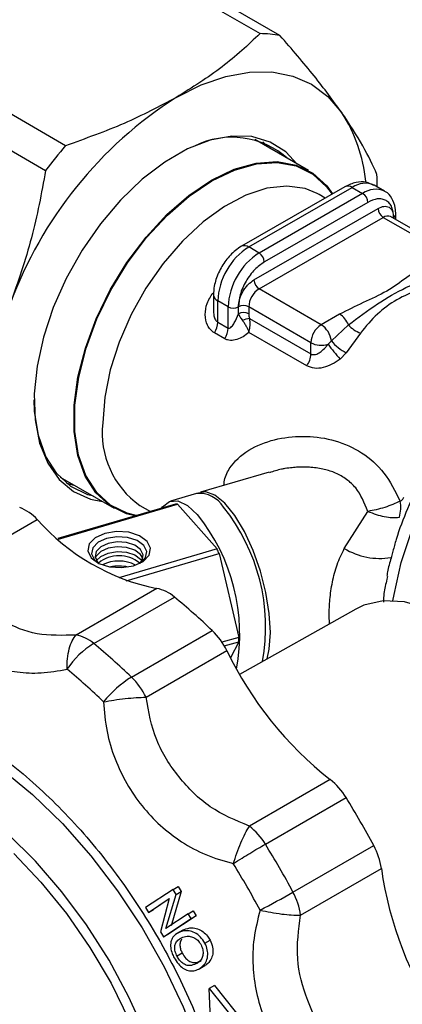
# Model space of a CAD drawing. Units: millimetres. Extents: x 20 to 833, y 20 to 574.
# Drawn here: x 581 to 591, y 237 to 264 of the extents above; entities that cross this region are included whole.
import ezdxf

# ---------------------------------------------------------------- set-up
doc = ezdxf.new("R2010")
doc.units = ezdxf.units.MM
doc.header["$LTSCALE"] = 2

msp = doc.modelspace()

# ---------------------------------------------------------------- linework, layer by layer
at = {"color": 7, "linetype": 'Continuous', "lineweight": 25}
for p, q in [((585.415, 264.784), (587.477, 263.594)), ((588.021, 263.544), (585.917, 264.758)), ((582.161, 260.535), (578.229, 262.805)), ((577.684, 262.129), (581.616, 259.859)), ((588.805, 259.853), (587.333, 260.703)), ((587.734, 260.471), (587.554, 260.64)), ((589.798, 259.416), (586.97, 257.788)), ((587.17, 257.769), (589.998, 259.396)), ((589.998, 259.396), (590.281, 259.233)), ((590.88, 259.291), (590.597, 259.454)), ((590.281, 259.233), (587.453, 257.605)), ((589.093, 259.202), (589.041, 259.231)), ((589.26, 259.106), (589.093, 259.202)), ((590.422, 258.987), (587.594, 257.36)), ((587.31, 256.871), (590.705, 258.823)), ((587.452, 256.626), (590.846, 258.578)), ((590.846, 258.578), (592.543, 257.598)), ((592.742, 257.618), (591.045, 258.598)), ((591.128, 258.577), (591.107, 258.562)), ((591.128, 258.577), (591.128, 258.55)), ((591.186, 258.516), (591.187, 258.658)), ((587.453, 257.605), (587.17, 257.769)), ((586.203, 256.463), (586.202, 256.055)), ((589.149, 255.646), (587.452, 256.626)), ((586.319, 255.719), (586.32, 256.3)), ((586.603, 256.137), (586.32, 256.3)), ((586.602, 255.556), (586.603, 256.137)), ((586.885, 255.948), (586.885, 256.136)), ((588.865, 255.156), (587.168, 256.136)), ((587.168, 256.136), (587.168, 255.947)), ((589.652, 255.935), (589.149, 255.646)), ((586.319, 255.719), (586.602, 255.556)), ((587.192, 255.816), (588.865, 254.85)), ((589.428, 255.209), (589.892, 255.643)), ((586.511, 255.264), (586.228, 255.427)), ((588.752, 254.525), (587.173, 255.437)), ((590.221, 255.42), (589.835, 254.881)), ((588.865, 254.85), (588.865, 255.156)), ((589.337, 255.115), (589.428, 255.209)), ((589.835, 254.881), (589.665, 254.709)), ((587.729, 251.623), (585.849, 251.073)), ((582.014, 251.488), (583.486, 250.638)), ((585.743, 251.041), (585.03, 250.833)), ((585.167, 250.751), (581.946, 249.808)), ((581.965, 249.792), (585.224, 250.746)), ((584.194, 250.715), (584.479, 250.55)), ((585.224, 250.746), (586.302, 249.525)), ((589.78, 249.542), (590.426, 250.552)), ((579.181, 249.062), (581.389, 250.333)), ((586.302, 249.525), (583.617, 248.739)), ((591.109, 249.462), (591.072, 249.321)), ((583.818, 248.659), (586.358, 249.403)), ((586.358, 249.403), (586.895, 247.112)), ((590.96, 248.777), (590.944, 248.7)), ((584.655, 248.447), (582.447, 247.177)), ((582.93, 246.943), (585.138, 248.213)), ((590.094, 247.885), (586.917, 246.102)), ((589.377, 247.483), (589.364, 247.711)), ((583.962, 246.027), (586.17, 247.297)), ((586.895, 247.112), (586.436, 246.978)), ((584.36, 245.48), (586.568, 246.75)), ((586.498, 246.879), (586.894, 246.995)), ((586.894, 246.995), (586.669, 246.55)), ((589.393, 243.23), (587.185, 241.96)), ((587.622, 241.467), (589.83, 242.737)), ((588.377, 240.157), (590.585, 241.427)), ((588.584, 239.532), (590.792, 240.802)), ((585.098, 240.233), (585.239, 240.314)), ((585.239, 240.314), (585.323, 240.176)), ((585.098, 240.233), (584.348, 239.735)), ((584.903, 239.161), (585.182, 240.094)), ((585.323, 240.176), (585.044, 239.242)), ((585.182, 240.094), (585.098, 240.233)), ((585.182, 240.094), (585.323, 240.176)), ((584.427, 239.606), (584.997, 239.986)), ((584.993, 239.971), (584.568, 239.688)), ((584.997, 239.986), (584.754, 239.074)), ((584.348, 239.735), (584.427, 239.606)), ((584.427, 239.606), (584.568, 239.688)), ((585.51, 239.562), (584.903, 239.161)), ((585.731, 239.515), (584.98, 239.017)), ((585.51, 239.562), (585.651, 239.643)), ((585.59, 239.434), (585.51, 239.562)), ((585.59, 239.434), (585.731, 239.515)), ((585.651, 239.643), (585.731, 239.515)), ((584.839, 238.936), (585.59, 239.434)), ((584.754, 239.074), (584.839, 238.936)), ((584.839, 238.936), (584.98, 239.017)), ((585.364, 239.118), (585.221, 239.035)), ((585.257, 239.055), (585.399, 239.137)), ((585.969, 238.766), (586.11, 238.848)), ((585.35, 238.488), (585.209, 238.407)), ((585.828, 238.07), (585.971, 238.152)), ((586.231, 237.606), (586.09, 237.524)), ((586.14, 236.363), (586.09, 237.524)), ((586.09, 237.524), (586.902, 236.506)), ((586.231, 237.606), (587.044, 236.588))]:
    msp.add_line(p, q, dxfattribs=at)
at = {"color": 7, "linetype": 'Continuous', "lineweight": 25, "flags": 128}
for points in [[(585.186, 261.852), (585.869, 262.194), (586.54, 262.426), (587.188, 262.544), (587.801, 262.547), (588.37, 262.435), (588.884, 262.21), (589.334, 261.875), (589.713, 261.436)], [(588.494, 260.033), (588.183, 260.364), (587.752, 260.635), (587.254, 260.781), (586.702, 260.799), (586.111, 260.687), (585.496, 260.448), (584.872, 260.089), (584.256, 259.62), (583.664, 259.051), (583.112, 258.399), (582.613, 257.679), (582.18, 256.911), (581.825, 256.114), (581.556, 255.309), (581.382, 254.517), (581.306, 253.758), (581.33, 253.052), (581.453, 252.418), (581.673, 251.871), (581.984, 251.426), (582.378, 251.095), (582.844, 250.885), (583.175, 250.818)], [(584.093, 250.437), (583.847, 250.499), (583.392, 250.721), (583.013, 251.067), (582.719, 251.527), (582.519, 252.088), (582.418, 252.735), (582.419, 253.45), (582.522, 254.214), (582.724, 255.007), (583.02, 255.805), (583.401, 256.588), (583.857, 257.335), (584.376, 258.024), (584.943, 258.638), (585.543, 259.159), (586.16, 259.572), (586.777, 259.868), (587.377, 260.038), (587.943, 260.077), (588.461, 259.983), (588.915, 259.761), (589.295, 259.415), (589.444, 259.212)], [(586.152, 259.593), (586.771, 259.89), (587.373, 260.061), (587.942, 260.099), (588.461, 260.006), (588.918, 259.783), (589.298, 259.435), (589.457, 259.219)], [(584.059, 250.427), (583.83, 250.486), (583.374, 250.709), (582.993, 251.056), (582.698, 251.517), (582.497, 252.081), (582.396, 252.73), (582.397, 253.448), (582.501, 254.215), (582.703, 255.01), (583, 255.812), (583.382, 256.598), (583.84, 257.348), (584.361, 258.039), (584.93, 258.655), (585.533, 259.178), (586.152, 259.593)], [(589.041, 259.231), (588.709, 259.363), (588.209, 259.431), (587.664, 259.371), (587.09, 259.183), (586.503, 258.875), (585.92, 258.453), (585.357, 257.931), (584.832, 257.323), (584.359, 256.647), (583.952, 255.923), (583.622, 255.171), (583.379, 254.413), (583.23, 253.67), (583.179, 252.965)], [(591.11, 248.112), (591.138, 248.287), (591.336, 249.154), (591.626, 250.033), (592.003, 250.906), (592.458, 251.755), (592.983, 252.559), (593.565, 253.304), (594.193, 253.973), (594.852, 254.551), (595.529, 255.027), (596.21, 255.39), (596.88, 255.632), (597.524, 255.749), (598.13, 255.738), (598.531, 255.651)], [(582.924, 250.963), (582.77, 251.006), (582.307, 251.232), (581.92, 251.585), (581.621, 252.053), (581.417, 252.625), (581.315, 253.284), (581.302, 253.601)], [(582.178, 251.329), (582.261, 251.3), (582.415, 251.257)], [(587.76, 247.241), (587.729, 247.767), (587.636, 248.337), (587.486, 248.92), (587.287, 249.484), (587.05, 249.999), (586.788, 250.438), (586.514, 250.776), (586.244, 250.996), (585.992, 251.086), (585.797, 251.053)], [(584.787, 250.64), (584.815, 250.678), (585.004, 250.824), (585.233, 250.836), (585.491, 250.713), (585.763, 250.462)], [(584.015, 249.068), (584.278, 249.187), (584.442, 249.356), (584.482, 249.548), (584.39, 249.734), (584.183, 249.886), (583.89, 249.981), (583.557, 250.004), (583.234, 249.952), (582.97, 249.832), (582.806, 249.664), (582.767, 249.472), (582.858, 249.285), (583.066, 249.133), (583.358, 249.039), (583.692, 249.016), (584.015, 249.068)], [(584.191, 249.136), (584.2, 249.142), (584.344, 249.29), (584.379, 249.459), (584.299, 249.623), (584.116, 249.757), (583.858, 249.84), (583.565, 249.861), (583.28, 249.815), (583.048, 249.71), (582.904, 249.561), (582.869, 249.392), (582.949, 249.228), (583.056, 249.138)], [(584.172, 249.127), (584.252, 249.221), (584.282, 249.369), (584.212, 249.512), (584.053, 249.628), (583.828, 249.701), (583.572, 249.719), (583.324, 249.679), (583.122, 249.587), (582.996, 249.458), (582.966, 249.31), (583.036, 249.167), (583.075, 249.129)], [(584.274, 249.272), (584.212, 249.379), (584.052, 249.496), (583.828, 249.569), (583.572, 249.587), (583.324, 249.547), (583.122, 249.455), (582.996, 249.325), (582.974, 249.274)], [(583.005, 249.208), (583.122, 249.323), (583.324, 249.414), (583.572, 249.454), (583.827, 249.437), (584.052, 249.364), (584.212, 249.247), (584.243, 249.206)], [(593.335, 247.134), (592.695, 247.584), (592.053, 247.902), (591.429, 248.078), (590.843, 248.107), (590.314, 247.989), (590.094, 247.885)], [(587.667, 246.523), (587.727, 246.787), (587.76, 247.241)], [(580.416, 243.512), (581.26, 242.819), (582.077, 242.028), (582.855, 241.149), (583.584, 240.196), (584.253, 239.18), (584.853, 238.118), (585.376, 237.023), (585.813, 235.911), (586.16, 234.797), (586.41, 233.698), (586.562, 232.628), (586.611, 231.603), (586.611, 231.603)], [(580.552, 227.129), (581.316, 226.999), (582.042, 226.997), (582.718, 227.125), (583.334, 227.379), (583.881, 227.756), (584.35, 228.25), (584.735, 228.853), (585.029, 229.557), (585.228, 230.351), (585.329, 231.223), (585.33, 232.159), (585.232, 233.146), (585.036, 234.168), (584.744, 235.21), (584.362, 236.256), (583.895, 237.29), (583.351, 238.297), (582.736, 239.262), (582.062, 240.169), (581.337, 241.005), (580.574, 241.757)], [(580.745, 241.21), (581.488, 240.433), (582.187, 239.575), (582.829, 238.649), (583.404, 237.671), (583.903, 236.658), (584.318, 235.625), (584.641, 234.589), (584.868, 233.569), (584.995, 232.58), (585.019, 231.638), (584.941, 230.76), (584.761, 229.959), (584.482, 229.249), (584.11, 228.641), (583.65, 228.145), (583.11, 227.77), (582.498, 227.522), (581.825, 227.404), (581.102, 227.419), (580.34, 227.567)]]:
    msp.add_lwpolyline(points, dxfattribs=at)
at = {"color": 7, "linetype": 'Continuous', "lineweight": 25}
for centre, radius, start, end in [((587.444, 260.257), 3.337, 80.0424, 89.4342), ((591.294, 252.29), 11.347, 122.5663, 159.7241), ((586.155, 259.141), 4.234, 5.7926, 32.8196), ((586.709, 258.47), 2.295, 48.0537, 116.5866), ((592.32, 251.793), 13.403, 139.2877, 143.0027), ((583.153, 259.407), 7.526, 359.9982, 2.6237), ((589.881, 259.232), 0.201, 54.4079, 114.2699), ((590.348, 258.905), 0.603, 65.6534, 125.5237), ((590.631, 258.741), 0.603, 65.9388, 125.4988), ((590.116, 258.974), 0.307, 2.5032, 57.3819), ((591.011, 258.837), 0.307, 182.5032, 237.3819), ((590.962, 258.415), 0.201, 65.6534, 125.5237), ((591.087, 258.668), 0.1, 294.2688, 354.2265), ((588.162, 256.214), 1.844, 122.5479, 177.3371), ((587.053, 257.605), 0.201, 54.4059, 114.2933), ((588.445, 256.051), 1.844, 122.5479, 177.3371), ((587.287, 257.347), 0.307, 2.5032, 57.3819), ((587.617, 256.884), 0.307, 182.5032, 237.3819), ((586.394, 256.477), 0.192, 183.9898, 247.2991), ((587.782, 256.107), 0.615, 122.5479, 177.3371), ((587.027, 255.863), 0.308, 62.597, 117.2879), ((586.744, 256.41), 0.308, 242.597, 297.2879), ((587.026, 255.674), 0.308, 62.597, 117.2879), ((589.324, 255.422), 0.609, 21.2919, 57.4304), ((585.735, 255.741), 0.585, 327.5127, 357.8506), ((587.254, 255.185), 0.634, 95.6496, 114.0227), ((589.479, 255.128), 0.615, 122.5479, 177.3371), ((588.81, 255.122), 0.624, 8.014, 57.0973), ((590.487, 256.168), 0.794, 221.3727, 250.4219), ((586.017, 255.578), 0.585, 327.5127, 357.8506), ((589.151, 255.715), 0.628, 242.922, 287.1804), ((593.82, 258.403), 5.56, 216.2536, 221.641), ((590.342, 255.928), 1.163, 218.17, 244.1464), ((588.266, 254.875), 0.6, 324.2552, 357.5767), ((585.578, 252.693), 2.415, 173.5332, 235.0213), ((585.809, 250.261), 0.783, 31.5477, 94.8477), ((590.316, 250.66), 1.007, 344.5013, 9.9015), ((580.471, 249.483), 1.251, 42.7626, 69.5954), ((585.157, 250.335), 0.416, 80.8099, 88.613), ((582.388, 247.387), 5.243, 349.7733, 38.7735), ((585.83, 254.254), 5.925, 221.4459, 258.5595), ((581.732, 247.194), 5.19, 349.473, 39.0376), ((581.261, 247.133), 5.579, 24.0028, 25.3856), ((590.743, 251.098), 1.83, 238.2421, 279.8276), ((583.623, 248.437), 0.902, 51.2576, 128.5701), ((583.622, 248.201), 0.996, 62.9203, 116.9074), ((583.622, 247.947), 1.112, 77.069, 102.2901), ((584.481, 247.473), 0.99, 48.4305, 79.8571), ((573.103, 233.612), 18.922, 46.3247, 50.5044), ((584.795, 245.88), 1.975, 26.1448, 45.8839), ((582.273, 246.203), 0.99, 48.4305, 79.8571), ((583.224, 247.059), 3.671, 358.9998, 0.8279), ((584.177, 244.919), 2.378, 121.6498, 146.2376), ((570.895, 232.342), 18.922, 46.3247, 50.5044), ((595.629, 251.129), 10.064, 205.794, 231.713), ((570.542, 232.095), 18.331, 46.3247, 50.5044), ((585.459, 243.57), 2.877, 121.3431, 141.6973), ((582.587, 244.61), 1.975, 26.1448, 45.8839), ((588.275, 241.798), 1.817, 31.1315, 52.0092), ((568.655, 229.668), 24.884, 28.2015, 31.6836), ((586.067, 240.528), 1.817, 31.1315, 52.0092), ((566.447, 228.398), 24.884, 28.2015, 31.6836), ((588.99, 240.552), 1.819, 7.8901, 28.7497), ((566.233, 228.274), 24.106, 28.2015, 31.6836), ((600.763, 242.236), 10.073, 188.1836, 214.0854), ((575.611, 262.489), 25.723, 297.4725, 299.7543), ((586.782, 239.282), 1.819, 7.8901, 28.7497)]:
    msp.add_arc(centre, radius, start, end, dxfattribs=at)
for points, knots in [([(587.477, 263.594), (587.147, 263.284), (586.481, 262.661), (585.62, 262.123), (585.186, 261.852)], [0, 0, 0, 0, 0.496166, 1, 1, 1, 1]), ([(589.713, 261.436), (589.474, 261.763), (588.99, 262.425), (588.346, 263.168), (588.021, 263.544)], [0, 0, 0, 0, 0.495539, 1, 1, 1, 1]), ([(585.186, 261.852), (584.723, 261.607), (583.789, 261.111), (582.707, 260.728), (582.161, 260.535)], [0, 0, 0, 0, 0.4955386, 1, 1, 1, 1]), ([(590.671, 259.752), (590.558, 260.001), (590.331, 260.504), (589.92, 261.124), (589.713, 261.436)], [0, 0, 0, 0, 0.496166, 1, 1, 1, 1]), ([(581.616, 259.859), (581.502, 259.24), (581.272, 257.994), (580.859, 256.815), (580.65, 256.222)], [0, 0, 0, 0, 0.496166, 1, 1, 1, 1]), ([(590.589, 259.446), (590.519, 259.481), (590.366, 259.559), (590.081, 259.547), (589.897, 259.461), (589.798, 259.416)], [0, 0, 0, 0, 0.281905, 0.615911, 1, 1, 1, 1]), ([(591.187, 258.658), (591.184, 258.719), (591.177, 258.88), (591.091, 259.095), (590.974, 259.255), (590.884, 259.283), (590.874, 259.286)], [0, 0, 0, 0, 0.225686, 0.602213, 0.955535, 1, 1, 1, 1]), ([(591.128, 258.577), (591.119, 258.674), (591.104, 258.824), (591.017, 258.964), (590.925, 259.042), (590.813, 259.083), (590.648, 259.09), (590.511, 259.028), (590.422, 258.987)], [0, 0, 0, 0, 0.239443, 0.369594, 0.5, 0.630141, 0.760557, 1, 1, 1, 1]), ([(590.705, 258.823), (590.758, 258.847), (590.84, 258.885), (590.939, 258.88), (591.006, 258.856), (591.061, 258.809), (591.114, 258.726), (591.122, 258.635), (591.128, 258.577)], [0, 0, 0, 0, 0.239443, 0.369509, 0.5, 0.630049, 0.760557, 1, 1, 1, 1]), ([(586.97, 257.788), (586.913, 257.752), (586.757, 257.651), (586.532, 257.41), (586.33, 257.071), (586.22, 256.742), (586.207, 256.542), (586.203, 256.463)], [0, 0, 0, 0, 0.134219, 0.368816, 0.604265, 0.843944, 1, 1, 1, 1]), ([(587.594, 257.36), (587.505, 257.298), (587.368, 257.202), (587.203, 257.006), (587.09, 256.835), (586.998, 256.653), (586.91, 256.412), (586.895, 256.244), (586.885, 256.136)], [0, 0, 0, 0, 0.239443, 0.369594, 0.5, 0.630141, 0.760557, 1, 1, 1, 1]), ([(592.039, 257.309), (591.854, 257.186), (591.483, 256.941), (590.967, 256.55), (590.289, 256.254), (589.864, 256.042), (589.652, 255.935)], [0, 0, 0, 0, 0.250921, 0.501048, 0.750339, 1, 1, 1, 1]), ([(589.892, 255.643), (590.155, 255.84), (590.672, 256.227), (591.474, 256.688), (592.008, 256.906), (592.279, 257.017)], [0, 0, 0, 0, 0.337943, 0.663286, 1, 1, 1, 1]), ([(586.885, 256.136), (586.891, 256.201), (586.9, 256.301), (586.953, 256.446), (587.008, 256.556), (587.076, 256.658), (587.175, 256.776), (587.257, 256.833), (587.31, 256.871)], [0, 0, 0, 0, 0.239443, 0.369509, 0.5, 0.630049, 0.760557, 1, 1, 1, 1]), ([(586.228, 255.427), (586.19, 255.454), (586.115, 255.507), (586.013, 255.67), (585.963, 255.919), (586.011, 256.237), (586.127, 256.423), (586.186, 256.516)], [0, 0, 0, 0, 0.124105, 0.251878, 0.501986, 0.751253, 1, 1, 1, 1]), ([(592.429, 256.69), (592.219, 256.664), (591.8, 256.612), (591.208, 256.348), (590.667, 255.96), (590.37, 255.601), (590.221, 255.42)], [0, 0, 0, 0, 0.249678, 0.49996, 0.748974, 1, 1, 1, 1]), ([(586.208, 256.052), (586.208, 255.998), (586.207, 255.903), (586.245, 255.799), (586.285, 255.744), (586.308, 255.727), (586.319, 255.719)], [0, 0, 0, 0, 0.417637, 0.736957, 0.873244, 1, 1, 1, 1]), ([(586.602, 255.556), (586.609, 255.553), (586.624, 255.548), (586.66, 255.557), (586.714, 255.603), (586.8, 255.731), (586.851, 255.861), (586.885, 255.948)], [0, 0, 0, 0, 0.047416, 0.10252, 0.250307, 0.500337, 1, 1, 1, 1]), ([(586.885, 255.948), (586.898, 255.92), (586.925, 255.864), (586.972, 255.798), (586.996, 255.764)], [0, 0, 0, 0, 0.491541, 1, 1, 1, 1]), ([(587.168, 255.947), (587.169, 255.926), (587.171, 255.884), (587.185, 255.838), (587.192, 255.816)], [0, 0, 0, 0, 0.514914, 1, 1, 1, 1]), ([(586.996, 255.764), (587.015, 255.737), (587.053, 255.685), (587.103, 255.6), (587.145, 255.516), (587.163, 255.463), (587.173, 255.437)], [0, 0, 0, 0, 0.2570094, 0.5061262, 0.7522475, 1, 1, 1, 1]), ([(587.173, 255.437), (587.175, 255.447), (587.192, 255.506), (587.207, 255.607), (587.207, 255.726), (587.196, 255.788), (587.192, 255.816)], [0, 0, 0, 0, 0.085838, 0.491808, 0.767869, 1, 1, 1, 1]), ([(598.656, 255.603), (598.619, 255.622), (598.407, 255.729), (597.97, 255.812), (597.36, 255.846), (596.719, 255.755), (596.057, 255.553), (595.385, 255.235), (594.715, 254.808), (594.064, 254.283), (593.445, 253.671), (592.869, 252.986), (592.346, 252.241), (591.885, 251.45), (591.499, 250.627), (591.237, 249.958), (591.137, 249.57), (591.109, 249.462)], [0, 0, 0, 0, 0.0145861, 0.0826973, 0.1514419, 0.2219485, 0.294603, 0.3690059, 0.4443609, 0.5199314, 0.5953464, 0.6705524, 0.7455994, 0.8205798, 0.8956022, 0.9707464, 1, 1, 1, 1]), ([(587.173, 255.437), (587.121, 255.396), (587.018, 255.313), (586.844, 255.235), (586.696, 255.212), (586.584, 255.229), (586.535, 255.252), (586.511, 255.264)], [0, 0, 0, 0, 0.249466, 0.49919, 0.749162, 0.87559, 1, 1, 1, 1]), ([(588.865, 254.85), (588.884, 254.842), (588.925, 254.825), (589.014, 254.836), (589.121, 254.892), (589.211, 254.971), (589.282, 255.046), (589.315, 255.088), (589.337, 255.115)], [0, 0, 0, 0, 0.11902, 0.250545, 0.499545, 0.749508, 0.83548, 1, 1, 1, 1]), ([(589.665, 254.709), (589.592, 254.658), (589.447, 254.556), (589.203, 254.468), (588.957, 254.441), (588.821, 254.497), (588.752, 254.525)], [0, 0, 0, 0, 0.250221, 0.500355, 0.75038, 1, 1, 1, 1]), ([(586.489, 251.26), (586.496, 251.324), (586.518, 251.521), (586.74, 251.904), (587.224, 252.306), (587.957, 252.559), (588.744, 252.628), (589.536, 252.514), (590.272, 252.189), (590.898, 251.64), (591.171, 251.102), (591.307, 250.833)], [0, 0, 0, 0, 0.0315647, 0.0978061, 0.2266063, 0.3551642, 0.484023, 0.6130895, 0.7420794, 0.8709783, 1, 1, 1, 1]), ([(590.426, 250.552), (590.331, 250.781), (590.189, 251.124), (589.847, 251.437), (589.555, 251.604), (589.223, 251.71), (588.937, 251.752), (588.696, 251.762), (588.524, 251.759), (588.345, 251.745), (588.224, 251.73), (588.126, 251.714), (587.978, 251.69), (587.841, 251.643), (587.733, 251.606)], [0, 0, 0, 0, 0.215101, 0.321401, 0.43093, 0.53254, 0.646756, 0.698498, 0.755102, 0.805028, 0.8629, 0.86686, 0.89505, 1, 1, 1, 1]), ([(591.307, 250.833), (591.242, 250.802), (591.113, 250.739), (590.886, 250.659), (590.653, 250.593), (590.502, 250.566), (590.426, 250.552)], [0, 0, 0, 0, 0.256583, 0.506749, 0.754686, 1, 1, 1, 1]), ([(591.307, 250.833), (591.318, 250.837), (591.34, 250.844), (591.378, 250.88), (591.397, 250.918), (591.409, 250.943)], [0, 0, 0, 0, 0.241346, 0.500207, 1, 1, 1, 1]), ([(590.426, 250.552), (590.5, 250.522), (590.648, 250.462), (590.875, 250.406), (591.096, 250.376), (591.222, 250.386), (591.286, 250.391)], [0, 0, 0, 0, 0.245312, 0.49322, 0.743369, 1, 1, 1, 1]), ([(589.364, 247.711), (589.368, 247.853), (589.376, 248.137), (589.447, 248.621), (589.57, 249.107), (589.709, 249.396), (589.78, 249.542)], [0, 0, 0, 0, 0.249867, 0.499792, 0.748661, 1, 1, 1, 1]), ([(591.072, 249.321), (591.033, 249.196), (590.978, 249.014), (590.951, 248.836), (590.943, 248.781)], [0, 0, 0, 0, 0.688381, 1, 1, 1, 1]), ([(582.447, 247.177), (582.083, 247.165), (581.359, 247.142), (580.444, 247.527), (579.627, 248.143), (579.331, 248.754), (579.181, 249.062)], [0, 0, 0, 0, 0.251599, 0.500941, 0.748192, 1, 1, 1, 1]), ([(590.944, 248.7), (590.912, 248.568), (590.858, 248.347), (590.852, 248.151), (590.85, 248.072)], [0, 0, 0, 0, 0.597454, 1, 1, 1, 1]), ([(578.102, 248.607), (578.183, 248.382), (578.341, 247.942), (578.724, 247.373), (579.174, 246.905), (579.852, 246.42), (580.637, 246.158), (581.495, 246.121), (581.962, 246.2), (582.201, 246.241)], [0, 0, 0, 0, 0.1312497, 0.2578407, 0.3793718, 0.4994789, 0.7423689, 0.8681298, 1, 1, 1, 1]), ([(582.201, 246.241), (582.202, 246.339), (582.206, 246.539), (582.257, 246.807), (582.336, 247.033), (582.411, 247.13), (582.447, 247.177)], [0, 0, 0, 0, 0.2458911, 0.5, 0.7541089, 1, 1, 1, 1]), ([(571.762, 240.175), (571.781, 240.633), (571.82, 241.55), (572.066, 242.506), (572.319, 243.152), (572.518, 243.552), (572.744, 243.92), (572.999, 244.255), (573.502, 244.793), (574.122, 245.2), (574.842, 245.446), (575.298, 245.543), (575.692, 245.58), (576.011, 245.584), (576.247, 245.576), (576.487, 245.556), (576.73, 245.524), (576.977, 245.481), (577.226, 245.426), (577.395, 245.382), (577.492, 245.354), (577.535, 245.342), (577.693, 245.295), (577.908, 245.223), (578.173, 245.123), (578.413, 245.024), (578.69, 244.898), (579.003, 244.741), (579.719, 244.347), (580.827, 243.582), (582.254, 242.256), (583.57, 240.683), (584.722, 238.923), (585.668, 237.042), (586.365, 235.116), (586.812, 233.206), (586.867, 232.028), (586.894, 231.44)], [0, 0, 0, 0, 0.051209, 0.102418, 0.12292, 0.143422, 0.163924, 0.184426, 0.204928, 0.27447, 0.297691, 0.320913, 0.344135, 0.355116, 0.366096, 0.377077, 0.388059, 0.399042, 0.410025, 0.421007, 0.421191, 0.42263, 0.426619, 0.441696, 0.450379, 0.460576, 0.472288, 0.485514, 0.500256, 0.562723, 0.625191, 0.68766, 0.750128, 0.812596, 0.875064, 0.937532, 1, 1, 1, 1]), ([(583.201, 245.353), (583.294, 245.37), (583.484, 245.404), (583.793, 245.443), (584.096, 245.471), (584.273, 245.477), (584.36, 245.48)], [0, 0, 0, 0, 0.245891, 0.5, 0.754109, 1, 1, 1, 1]), ([(587.185, 241.96), (586.814, 242.114), (586.074, 242.421), (585.238, 243.273), (584.576, 244.29), (584.432, 245.081), (584.36, 245.48)], [0, 0, 0, 0, 0.251599, 0.500941, 0.748192, 1, 1, 1, 1]), ([(583.201, 245.353), (583.222, 245.083), (583.264, 244.552), (583.494, 243.798), (583.82, 243.113), (584.378, 242.294), (585.116, 241.627), (585.993, 241.152), (586.491, 241.009), (586.747, 240.936)], [0, 0, 0, 0, 0.1312497, 0.2578407, 0.3793718, 0.4994789, 0.7423689, 0.8681298, 1, 1, 1, 1]), ([(586.747, 240.936), (586.777, 241.031), (586.839, 241.224), (586.952, 241.508), (587.071, 241.765), (587.148, 241.895), (587.185, 241.96)], [0, 0, 0, 0, 0.245891, 0.5, 0.754109, 1, 1, 1, 1]), ([(586.747, 240.936), (586.825, 240.985), (586.974, 241.079), (587.204, 241.22), (587.424, 241.352), (587.556, 241.429), (587.622, 241.467)], [0, 0, 0, 0, 0.26464, 0.499995, 0.749997, 1, 1, 1, 1]), ([(587.478, 239.666), (587.413, 239.41), (587.287, 238.907), (587.266, 238.15), (587.361, 237.42), (587.641, 236.482), (588.151, 235.599), (588.859, 234.839), (589.297, 234.536), (589.521, 234.381)], [0, 0, 0, 0, 0.13125, 0.257841, 0.379372, 0.499479, 0.742369, 0.86813, 1, 1, 1, 1]), ([(587.478, 239.666), (587.575, 239.645), (587.773, 239.602), (588.067, 239.559), (588.351, 239.531), (588.503, 239.531), (588.584, 239.532)], [0, 0, 0, 0, 0.244069, 0.500007, 0.733916, 1, 1, 1, 1]), ([(590.212, 235.32), (589.903, 235.583), (589.289, 236.106), (588.743, 237.189), (588.426, 238.341), (588.531, 239.132), (588.584, 239.532)], [0, 0, 0, 0, 0.251599, 0.500941, 0.748192, 1, 1, 1, 1]), ([(585.257, 239.055), (585.198, 239.018), (585.1, 238.957), (585.033, 238.802), (585.029, 238.645), (585.066, 238.494), (585.109, 238.405), (585.127, 238.368)], [0, 0, 0, 0, 0.301932, 0.494164, 0.687182, 0.868828, 1, 1, 1, 1]), ([(585.969, 238.766), (585.931, 238.824), (585.856, 238.94), (585.699, 239.057), (585.524, 239.11), (585.375, 239.101), (585.29, 239.068), (585.257, 239.055)], [0, 0, 0, 0, 0.215975, 0.42936, 0.617998, 0.852682, 1, 1, 1, 1]), ([(585.332, 238.911), (585.38, 238.93), (585.462, 238.961), (585.602, 238.949), (585.721, 238.893), (585.812, 238.807), (585.85, 238.742), (585.866, 238.715)], [0, 0, 0, 0, 0.285041, 0.484714, 0.685231, 0.873179, 1, 1, 1, 1]), ([(585.399, 239.137), (585.468, 239.16), (585.582, 239.198), (585.771, 239.167), (585.921, 239.084), (586.036, 238.97), (586.088, 238.885), (586.11, 238.848)], [0, 0, 0, 0, 0.299887, 0.493199, 0.68771, 0.864367, 1, 1, 1, 1]), ([(585.209, 238.407), (585.189, 238.451), (585.151, 238.54), (585.14, 238.671), (585.174, 238.784), (585.243, 238.861), (585.305, 238.896), (585.332, 238.911)], [0, 0, 0, 0, 0.205483, 0.409632, 0.58955, 0.826035, 1, 1, 1, 1]), ([(585.334, 238.871), (585.322, 238.854), (585.292, 238.809), (585.282, 238.711), (585.302, 238.595), (585.334, 238.524), (585.35, 238.488)], [0, 0, 0, 0, 0.183428, 0.481809, 0.741787, 1, 1, 1, 1]), ([(585.866, 238.715), (585.884, 238.672), (585.92, 238.586), (585.924, 238.454), (585.888, 238.334), (585.814, 238.25), (585.752, 238.214), (585.724, 238.198)], [0, 0, 0, 0, 0.198991, 0.397815, 0.589125, 0.814917, 1, 1, 1, 1]), ([(585.8, 238.055), (585.854, 238.09), (585.95, 238.153), (586.036, 238.316), (586.057, 238.491), (586.025, 238.648), (585.984, 238.734), (585.969, 238.766)], [0, 0, 0, 0, 0.275512, 0.484366, 0.694298, 0.8867, 1, 1, 1, 1]), ([(586.11, 238.848), (586.138, 238.784), (586.193, 238.658), (586.193, 238.467), (586.134, 238.3), (586.05, 238.199), (585.985, 238.162), (585.969, 238.153)], [0, 0, 0, 0, 0.230698, 0.458665, 0.661904, 0.921166, 1, 1, 1, 1]), ([(585.35, 238.488), (585.381, 238.439), (585.438, 238.348), (585.554, 238.26), (585.678, 238.223), (585.78, 238.243), (585.843, 238.27), (585.866, 238.279)], [0, 0, 0, 0, 0.233184, 0.434178, 0.619441, 0.862556, 1, 1, 1, 1]), ([(585.127, 238.368), (585.164, 238.309), (585.232, 238.199), (585.368, 238.075), (585.517, 238.006), (585.665, 238.004), (585.756, 238.038), (585.8, 238.055)], [0, 0, 0, 0, 0.214751, 0.402046, 0.59024, 0.801826, 1, 1, 1, 1]), ([(585.724, 238.198), (585.671, 238.177), (585.588, 238.144), (585.46, 238.158), (585.362, 238.215), (585.273, 238.299), (585.23, 238.37), (585.209, 238.407)], [0, 0, 0, 0, 0.316893, 0.489282, 0.662677, 0.829767, 1, 1, 1, 1])]:
    msp.add_open_spline(points, degree=3, knots=knots, dxfattribs=at)

doc.saveas('drawing.dxf')
